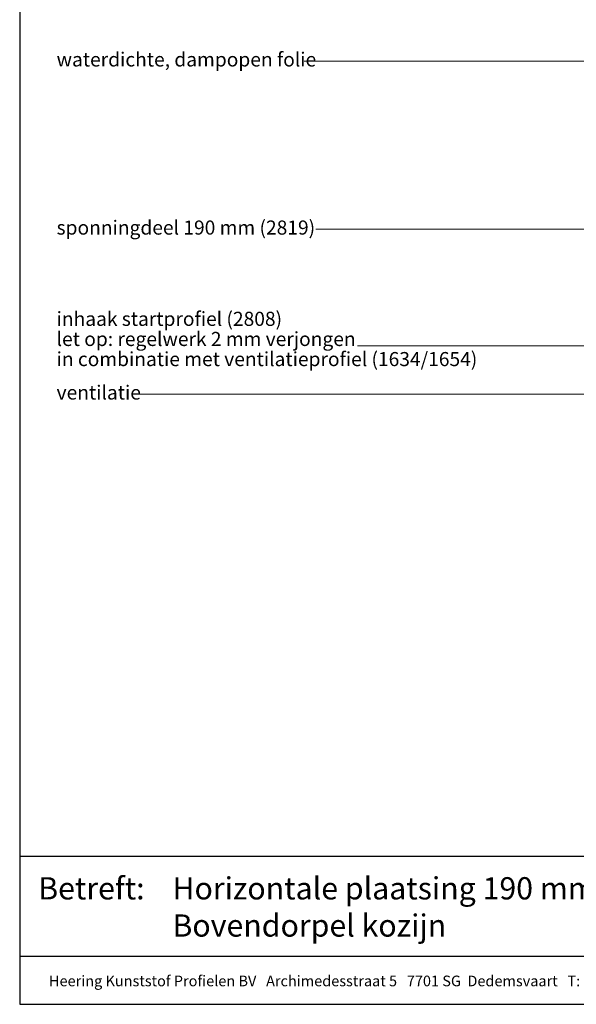
# Model space of a CAD drawing. Units: millimetres. Extents: x 17341 to 18224, y 5589 to 6546.
# Drawn here: x 17489 to 17766, y 5589 to 6078 of the extents above; entities that cross this region are included whole.
import ezdxf
from ezdxf.enums import TextEntityAlignment as Align

# ---------------------------------------------------------------- set-up
doc = ezdxf.new("R2010")
doc.units = ezdxf.units.MM
doc.header["$LTSCALE"] = 5
doc.header["$MEASUREMENT"] = 0
doc.layers.add('Hulplijnen', color=7, linetype='Continuous', lineweight=5)
doc.layers.add('Tekst', color=2, linetype='Continuous', lineweight=25)
doc.styles.add('Standaard', font='arial.ttf')

# ---------------------------------------------------------------- blocks, each defined once
blk = doc.blocks.new('Kader Keralit Portrait')
for p, q in [((0, 24.55), (190, 24.55)), ((0, 7.95), (142.42, 7.95))]:
    blk.add_line(p, q)
blk.add_lwpolyline([(0, 277), (0, 0), (190, 0), (190, 277)], close=True)
at = {"layer": 'Tekst', "style": 'Standaard'}
blk.add_text('Betreft:', height=3.682, dxfattribs=at).set_placement((3.07, 17.37))
blk.add_text('Heering Kunststof Profielen BV   Archimedesstraat 5   7701 SG  Dedemsvaart   T: +31 (0)523-615631   F: +31 (0)523-612668', height=1.76285, dxfattribs=at).set_placement((71.57, 3.64), align=Align.MIDDLE)
for tag, p in [('BETREFT1', (25.32, 17.37)), ('BETREFT2', (25.32, 11.21))]:
    blk.add_attdef(tag, p, '', height=3.68, dxfattribs=at)

msp = doc.modelspace()

# ---------------------------------------------------------------- linework, layer by layer
at = {"layer": 'Hulplijnen'}
for p, q in [((17845.63, 6057.2), (17630.85, 6057.2)), ((17793.43, 5973.67), (17636.77, 5973.67)), ((17803.11, 5915.7), (17657.36, 5915.7))]:
    msp.add_line(p, q, dxfattribs=at)
msp.add_lwpolyline([(17548.15, 5891.73), (17784.75, 5891.73, 0.373691), (17830.46, 5928.57, 0.115586), (17830.46, 5951.67), (17830.03, 5954.28, -0.05245), (17828.14, 5963.88), (17832.86, 5957.05), (17828.14, 5963.88), (17825.7, 5956.4)], format="xyb", dxfattribs=at)

# ---------------------------------------------------------------- block references
at = {"xscale": 3, "yscale": 3, "zscale": 3}
msp.add_blockref('Kader Keralit Portrait', (17489.48, 5588.59), dxfattribs=at).add_auto_attribs({'BETREFT1': 'Horizontale plaatsing 190 mm gevelpanelen', 'BETREFT2': 'Bovendorpel kozijn'})

# ---------------------------------------------------------------- texts
at = {"layer": 'Tekst', "style": 'Standaard'}
for s, p in [('waterdichte, dampopen folie', (17507.84, 6054.53)), ('sponningdeel 190 mm (2819)', (17507.84, 5971)), ('inhaak startprofiel (2808)', (17507.84, 5925.66)), ('let op: regelwerk 2 mm verjongen', (17507.84, 5915.66)), ('in combinatie met ventilatieprofiel (1634/1654)', (17507.84, 5905.66)), ('ventilatie', (17507.84, 5889.06))]:
    msp.add_text(s, height=7, dxfattribs=at).set_placement(p)

doc.saveas('drawing.dxf')
